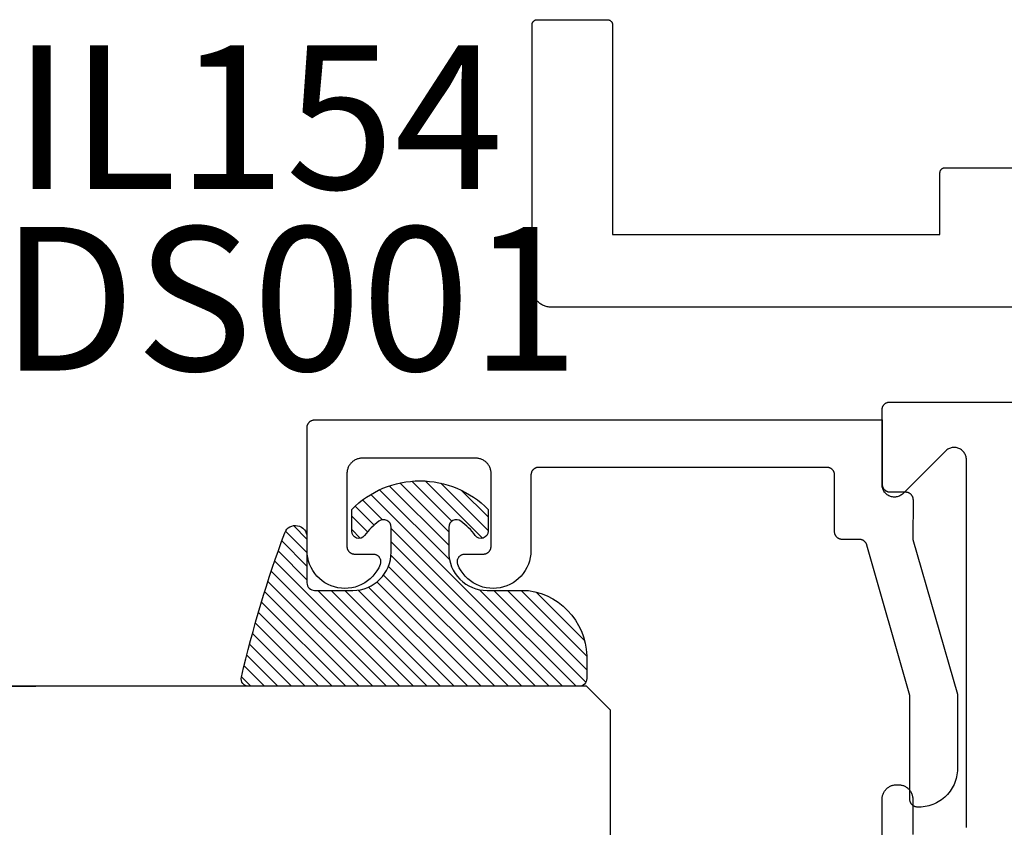
# Model space of a CAD drawing. Units: inches. Extents: x 0 to 160, y -25 to 22.
# Drawn here: x 28 to 29, y 11 to 12 of the extents above; entities that cross this region are included whole.
import ezdxf

# ---------------------------------------------------------------- set-up
doc = ezdxf.new("R2010")
doc.units = ezdxf.units.IN
doc.header["$LTSCALE"] = 0.5
doc.header["$MEASUREMENT"] = 0
for name, color, linetype in [('Arcadia-Dim', 4, 'Continuous'), ('Arcadia-Profile', 5, 'Continuous'), ('Arcadia-Shade', 8, 'Continuous'), ('Arcadia-Text', 3, 'Continuous')]:
    doc.layers.add(name, color=color, linetype=linetype)
doc.styles.get("Standard").update_dxf_attribs({"font": 'ARIALN.TTF'})
doc.dimstyles.new('Arcadia-2', dxfattribs={"dimscale": 2, "dimtxt": 0.0938, "dimasz": 0.0938, "dimexe": 0.0546, "dimexo": 0.0469, "dimgap": 0.0469, "dimtad": 0, "dimtih": 1, "dimdec": 4, "dimzin": 3, "dimdsep": 46, "dimlunit": 4, "dimtxsty": 'Standard', "dimblk": 'ARCHTICK', "dimcen": 0.0469, "dimdle": 0.0546, "dimclrd": 256, "dimclre": 256, "dimclrt": 256, "dimadec": 0, "dimazin": 0, "dimtfac": 0.75, "dimtdec": 4, "dimtix": 1, "dimtmove": 2, "dimatfit": 3, "dimfxl": 1, "dimtolj": 1, "dimtzin": 3, "dimlwd": -3, "dimlwe": -3, "dimarcsym": 0})

# ---------------------------------------------------------------- blocks, each defined once
blk = doc.blocks.new('*U104')
at = {"layer": 'Arcadia-Shade', "lineweight": -3}
h = blk.add_hatch(dxfattribs=at)
h.set_pattern_fill('ANSI31', color=256, scale=0.1, style=0)
h.set_pattern_definition([(45, (-12.49009116438055, -10.79353366436353), (-0.0088388347648318, 0.0088388347648318), [])])
edge = h.paths.add_edge_path()
edge.add_line((0.4990116755820751, 0.4285564927512802), (0.5229934129158452, 0.4285564927512838))
edge.add_arc((0.5229934129158464, 0.4482414927513224), 0.0196850000000387, 269.9999999999964, 359.9999999999984)
edge.add_line((0.5426784129158851, 0.4482414927513219), (0.5426784129158851, 0.4732180318310384))
edge.add_line((0.5426784129158851, 0.4732180318310384), (0.5229934129158452, 0.4732180318310384))
edge.add_line((0.5229934129158452, 0.4732180318310384), (0.5229934129158452, 0.4482414927513219))
edge.add_line((0.5229934129158452, 0.4482414927513219), (0.4990116755820751, 0.4482414927513219))
edge.add_line((0.4990116755820751, 0.4482414927513219), (0.4990116755820751, 0.4763228331426533))
edge.add_arc((0.47932667558206, 0.476322833142687), 0.0196850000000151, 359.9999999999018, 449.9999999999017)
edge.add_line((0.4793266755820938, 0.4960078331427021), (0.3036411249999347, 0.4960078331426985))
edge.add_arc((0.3036411249999347, 0.4763228331426604), 0.0196850000000382, 90, 180)
edge.add_line((0.2839561249998965, 0.4763228331426604), (0.2839561249998965, 0.2858323436881278))
edge.add_arc((0.3036411249999145, 0.2858323436881261), 0.019685000000018, 179.999999999995, 245.4529343159603)
edge.add_line((0.2954631769583571, 0.2679264678137017), (0.3114070047096007, 0.2606446238063391))
edge.add_line((0.3114070047096007, 0.2606446238063391), (0.3114070047096007, 0.1457257251104203))
edge.add_arc((0.3310920047095802, 0.145725725110422), 0.0196849999999795, 180.0000000000052, 270.0000000000052)
edge.add_line((0.331092004709582, 0.1260407251104425), (0.668905995290265, 0.126040725110439))
edge.add_arc((0.668905995290266, 0.1457257251104211), 0.0196849999999822, 269.9999999999974, 359.9999999999974)
edge.add_line((0.6885909952902481, 0.1457257251104203), (0.6885909952902481, 0.2606446238063391))
edge.add_line((0.6885909952902481, 0.2606446238063391), (0.7045348230414366, 0.2679264678137088))
edge.add_arc((0.6963568749998893, 0.2858323436881248), 0.0196850000000061, 294.547065684023, 359.9999999999882)
edge.add_line((0.7160418749998954, 0.2858323436881207), (0.7160418749998936, 0.4763228331426604))
edge.add_arc((0.696356874999912, 0.47632283314266), 0.0196849999999816, 9.694e-13, 89.99999999999903)
edge.add_line((0.6963568749999123, 0.4960078331426417), (0.5206721869999261, 0.4960078331426985))
edge.add_arc((0.5206721869999243, 0.4763228331426586), 0.0196850000000399, 89.99999999999484, 179.9999999999948)
edge.add_line((0.5009871869998844, 0.4763228331426604), (0.5009871869998844, 0.4521573060815705))
edge.add_line((0.5009871869998844, 0.4521573060815705), (0.5206721869999261, 0.4521573060815705))
edge.add_line((0.5206721869999261, 0.4521573060815705), (0.5206721869999261, 0.4763228331426604))
edge.add_line((0.5206721869999261, 0.4763228331426604), (0.6963568749999123, 0.4763228331426604))
edge.add_line((0.6963568749999123, 0.4763228331426604), (0.6963568749999123, 0.2858323436881207))
edge.add_line((0.6963568749999123, 0.2858323436881207), (0.6804130472487256, 0.2785504996807049))
edge.add_arc((0.6885909952902385, 0.260644623806309), 0.0196849999999735, 114.5470656839565, 179.9999999999124)
edge.add_line((0.668905995290265, 0.2606446238063391), (0.668905995290265, 0.1457257251104203))
edge.add_line((0.668905995290265, 0.1457257251104203), (0.331092004709582, 0.1457257251104203))
edge.add_line((0.331092004709582, 0.1457257251104203), (0.331092004709582, 0.2606446238063391))
edge.add_arc((0.311407004709616, 0.2606446238063067), 0.019684999999966, 9.43583e-11, 65.45293431605755)
edge.add_line((0.3195849527511214, 0.2785504996806978), (0.3036411249999347, 0.2858323436881207))
edge.add_line((0.3036411249999347, 0.2858323436881207), (0.3036411249999347, 0.4763228331426604))
edge.add_line((0.3036411249999347, 0.4763228331426604), (0.4793266755820938, 0.4763228331426604))
edge.add_line((0.4793266755820938, 0.4763228331426604), (0.4793266755820938, 0.4482414927513219))
edge.add_arc((0.4990116755821053, 0.4482414927512917), 0.0196850000000115, 179.9999999999121, 269.9999999999121)
at = {"layer": 'Arcadia-Profile'}
for p, q in [((0, 0.03125), (2.5e-15, 1.03125)), ((0.2500000000000007, 1.03125), (0.25, 0.03125)), ((0.75, 0.03125), (0.7500000000000007, 1.03125)), ((1, 1.03125), (1, 0.03125)), ((0.3036416249999334, 0.4960078331427021), (0.2499999999999218, 0.5053829846366896)), ((0.6963568749999123, 0.4960078331427021), (0.7499984999999257, 0.5053829846366896)), ((0.7080088700575029, 0.2699663348586228), (0.7122228838293801, 0.2741803486304981)), ((0.03125, 0), (0, 0.03125)), ((0.03125, 0), (0, 0.03125)), ((0.03125, 0), (0, 0.03125)), ((0.03125, 0), (0, 0.03125)), ((0.03125, 0), (0, 0.03125)), ((0.25, 0.03125), (0.21875, 0)), ((0.25, 0.03125), (0.21875, 0)), ((0.78125, 0), (0.75, 0.03125)), ((1, 0.03125), (0.96875, 0)), ((0.21875, 0), (0.03125, 0)), ((0.21875, 0), (0.03125, 0)), ((0.96875, 0), (0.78125, 0))]:
    blk.add_line(p, q, dxfattribs=at)
blk.add_lwpolyline([(0.4990116755820751, 0.4285564927512802), (0.5229934129158452, 0.4285564927512838, 0.4142135623731049), (0.5426784129158851, 0.4482414927513219), (0.5426784129158851, 0.4732180318310384), (0.5229934129158452, 0.4732180318310384), (0.5229934129158452, 0.4482414927513219), (0.4990116755820751, 0.4482414927513219), (0.4990116755820751, 0.4763228331426533, 0.4142135623730951), (0.4793266755820938, 0.4960078331427021), (0.3036411249999347, 0.4960078331426985, 0.4142135623730951), (0.2839561249998965, 0.4763228331426604), (0.2839561249998965, 0.2858323436881278, 0.2936188569408289), (0.2954631769583571, 0.2679264678137017), (0.3114070047096007, 0.2606446238063391), (0.3114070047096007, 0.1457257251104203, 0.4142135623730951), (0.331092004709582, 0.1260407251104425), (0.668905995290265, 0.126040725110439, 0.4142135623730951), (0.6885909952902481, 0.1457257251104203), (0.6885909952902481, 0.2606446238063391), (0.7045348230414366, 0.2679264678137088, 0.2936188569408282), (0.7160418749998954, 0.2858323436881207), (0.7160418749998936, 0.4763228331426604, 0.4142135623730852), (0.6963568749999123, 0.4960078331426417), (0.5206721869999261, 0.4960078331426985, 0.4142135623730951), (0.5009871869998844, 0.4763228331426604), (0.5009871869998844, 0.4521573060815705), (0.5206721869999261, 0.4521573060815705), (0.5206721869999261, 0.4763228331426604), (0.6963568749999123, 0.4763228331426604), (0.6963568749999123, 0.2858323436881207), (0.6804130472487256, 0.2785504996807049, 0.2936188569407848), (0.668905995290265, 0.2606446238063391), (0.668905995290265, 0.1457257251104203), (0.331092004709582, 0.1457257251104203), (0.331092004709582, 0.2606446238063391, 0.2936188569408189), (0.3195849527511214, 0.2785504996806978), (0.3036411249999347, 0.2858323436881207), (0.3036411249999347, 0.4763228331426604), (0.4793266755820938, 0.4763228331426604), (0.4793266755820938, 0.4482414927513219, 0.4142135623730946)], format="xyb", close=True, dxfattribs=at)
blk.add_arc((0.4999992499998971, -0.6625220109668888), 0.7374409998105559, 70.18348207574029, 109.8165179242613, dxfattribs=at)
blk = doc.blocks.new('_ArchTick')
at = {"color": 0, "linetype": 'ByBlock', "lineweight": -3, "const_width": 0.15}
blk.add_lwpolyline([(-0.5, -0.5), (0.5, 0.5)], dxfattribs=at)
blk = doc.blocks.new('*D89')
at = {"layer": 'Arcadia-Dim', "lineweight": -3}
for p, q in [((30.9071177010031, 11.29555925397743), (30.9071177010031, 8.786756386014973)), ((28.12612502579376, 9.593961018911715), (28.12612502579376, 8.786756386014973)), ((28.01692502579376, 8.895956386014973), (29.28907958304372, 8.895956386014973)), ((31.0163177010031, 8.895956386014973), (29.74416314375313, 8.895956386014973))]:
    blk.add_line(p, q, dxfattribs=at)
at = {"layer": 'Defpoints', "color": 0, "lineweight": -3}
for p in [(30.9071177010031, 11.38935925397743), (28.12612502579376, 9.687761018911713), (30.9071177010031, 8.895956386014973)]:
    blk.add_point(p, dxfattribs=at)
at = {"layer": 'Arcadia-Dim', "lineweight": -3, "xscale": 0.1876, "yscale": 0.1876, "zscale": 0.1876, "rotation": 180}
blk.add_blockref('_ArchTick', (28.12612502579376, 8.895956386014973), dxfattribs=at)
at = {"layer": 'Arcadia-Dim', "lineweight": -3, "xscale": 0.1876, "yscale": 0.1876, "zscale": 0.1876}
blk.add_blockref('_ArchTick', (30.9071177010031, 8.895956386014973), dxfattribs=at)
at = {"layer": 'Arcadia-Dim', "insert": (29.51662136339843, 8.895956386014973), "char_height": 0.1876, "attachment_point": 5}
blk.add_mtext('\\A1;2{\\H0.75x;\\S3/4;}"', dxfattribs=at)
blk = doc.blocks.new('*U5')
at = {"layer": 'Arcadia-Shade', "lineweight": -3}
h = blk.add_hatch(dxfattribs=at)
h.set_pattern_fill('ANSI31', color=256, scale=0.1, style=0)
h.set_pattern_definition([(45, (-0.138567264803946, 0.0239117308240513), (-0.0088388347648318, 0.0088388347648318), [])])
edge = h.paths.add_edge_path()
edge.add_line((0.2307305913625512, 0.1184704544556859), (0.202291955919371, 0.1184704544556872))
edge.add_arc((0.2022919559193711, 0.1278042520424739), 0.0093337975867867, 126.6780053634676, 269.9999999999995, ccw=False)
edge.add_arc((0.1429581583326799, 0.207470454455787), 0.0900000000000237, 306.6780053633725, 323.576426357604)
edge.add_arc((0.2073301242805562, 0.1599704544556878), 0.0099999999999988, 323.5764263576871, 450.0000000000201)
edge.add_line((0.2073301242805527, 0.1699704544556866), (0.1749999999999971, 0.169970454455686))
edge.add_arc((0.1749999999999987, 0.1199704544556874), 0.0499999999999986, 90.00000000000178, 180.0000000000027)
edge.add_line((0.125, 0.119970454455685), (0.1250000000000007, 0.0659049405506607))
edge.add_arc((0.037059360948156, 0.0786686605666967), 0.0888620759688553, 266.2190256176107, 351.74174670046614, ccw=False)
edge.add_line((0.0311995675385823, -0.009999999999998), (0.0100000000000015, -0.01))
edge.add_arc((0.0100000000000008, 8e-16), 0.0100000000000008, 180.0000000000043, 270.0000000000043, ccw=False)
edge.add_line((0, 0), (0, 0.4305641256404997))
edge.add_arc((0.009999999999999, 0.4305641256405004), 0.009999999999999, 77.99937774415321, 180.0000000000045, ccw=False)
edge.add_arc((-0.3507727045260797, -1.107357734935952), 1.589668855323814, 69.71688305471389, 76.80556558053468, ccw=False)
edge.add_arc((0.1947457635950655, 0.3698040499677627), 0.0150000000000009, -90.00000000001302, 68.26389573529048, ccw=False)
edge.add_line((0.1947457635950621, 0.3548040499677619), (0.1349999999999979, 0.3548040499677614))
edge.add_arc((0.1349999999999979, 0.3448040499677614), 0.01, 90, 180)
edge.add_line((0.1249999999999979, 0.3448040499677614), (0.125, 0.2949704544556848))
edge.add_arc((0.1750000000000003, 0.2949704544556861), 0.0500000000000002, 180.0000000000014, 270.0000000000005)
edge.add_line((0.1750000000000007, 0.2449704544556859), (0.2073301242805527, 0.2449704544556874))
edge.add_arc((0.207330124280542, 0.2549704544556661), 0.0099999999999787, 270.0000000000609, 396.4235736423736)
edge.add_arc((0.1429581583325789, 0.2074704544556889), 0.0900000000000011, 36.42357364230738, 53.32199463653551)
edge.add_arc((0.2022919559193708, 0.2871366568689003), 0.009333797586788, 89.99999999999869, 233.32199463655041, ccw=False)
edge.add_line((0.202291955919371, 0.2964704544556884), (0.2307305913625512, 0.2964704544556882))
edge.add_arc((0.1429581583325826, 0.2074704544556871), 0.125000000000002, -45.39787468375329, 45.39787468375329, ccw=False)
at = {"layer": 'Arcadia-Profile'}
blk.add_lwpolyline([(0.2307305913625512, 0.1184704544556859), (0.202291955919371, 0.1184704544556872, -0.7220322426225168), (0.1967167169756805, 0.1352900043835457, 0.0738671817168788), (0.215376620024047, 0.1540329544556911, 0.6153459029250179), (0.2073301242805527, 0.1699704544556866), (0.1749999999999971, 0.169970454455686, 0.4142135623731001), (0.125, 0.119970454455685), (0.1250000000000007, 0.0659049405506607, -0.3915067863019581), (0.0311995675385823, -0.009999999999998), (0.0100000000000015, -0.01, -0.4142135623730951), (0, 0), (0, 0.4305641256404997, -0.4769788655072018), (0.0120792231389261, 0.4403455790671917, -0.0309400796202896), (0.2003007460826568, 0.3837375409001378, -0.8262721402126098), (0.1947457635950621, 0.3548040499677619), (0.1349999999999979, 0.3548040499677614, 0.4142135623730951), (0.1249999999999979, 0.3448040499677614), (0.125, 0.2949704544556848, 0.41421356237309), (0.1750000000000007, 0.2449704544556859), (0.2073301242805527, 0.2449704544556874, 0.6153459029248967), (0.2153766200240104, 0.2609079544556594, 0.0738671817168641), (0.1967167169756818, 0.2796509045278258, -0.7220322426226498), (0.202291955919371, 0.2964704544556884), (0.2307305913625512, 0.2964704544556882, -0.418287269326214)], format="xyb", close=True, dxfattribs=at)

msp = doc.modelspace()

# ---------------------------------------------------------------- linework, layer by layer
at = {"layer": 'Arcadia-Profile', "lineweight": -3, "elevation": -0.0001031840451056}
for points in [[(29.08510133768558, 11.52340977066171), (28.44460133769198, 11.52340977066171), (28.4432929387859, 11.52344403229301), (28.44198812611032, 11.52354672327749), (28.44069047606601, 11.523717562147), (28.43940354542159, 11.52395608064341), (28.43813086156448, 11.52426162500444), (28.43687591283268, 11.52463335775439), (28.43564213895346, 11.52507025999932), (28.43443292161519, 11.52557113422074), (28.43325157519863, 11.52613460755708), (28.4321013376921, 11.5267591355672), (28.43098536181677, 11.52744300646316), (28.4299067063848, 11.52818434580229), (28.42886832791592, 11.52898112162518), (28.42787307253317, 11.52983115002473), (28.42692366816251, 11.530732101132), (28.42602271705525, 11.53168150550266), (28.42517268865575, 11.53267676088546), (28.4243759128328, 11.53371513935428), (28.42363457349356, 11.5347937947862), (28.42295070259761, 11.53590977066153), (28.42232617458748, 11.53706000816817), (28.42176270125114, 11.53824135458478), (28.42126182702978, 11.53945057192288), (28.42082492478485, 11.54068434580233), (28.42045319203501, 11.54193929453402), (28.42014764767387, 11.54321197839101), (28.41990912917734, 11.54449890903549), (28.41973829030801, 11.5457965590798), (28.41963559932336, 11.5471013717555), (28.41960133769223, 11.54840977066158), (28.41960133769223, 11.89174310399141), (28.41961047412721, 11.89209201036635), (28.41963785838979, 11.8924399604133), (28.41968341542159, 11.89278600042496), (28.41974702035404, 11.89312918193025), (28.41982849885031, 11.89346856429199), (28.41992762758358, 11.8938032172872), (28.4200441348489, 11.89413222365499), (28.42017770130795, 11.89445468161182), (28.42032796086428, 11.894769707323), (28.42049450166698, 11.89507643732474), (28.42067686723928, 11.8953740308915), (28.42087455772972, 11.89566167234), (28.4210870312825, 11.89593857326497), (28.42131370552235, 11.89620397470037), (28.421553959151, 11.89645714919936), (28.42180713364982, 11.89669740282795), (28.42207253508522, 11.89692407706764), (28.42234943601025, 11.89713655062053), (28.42263707745875, 11.89733424111102), (28.42293467102556, 11.89751660668332), (28.4232414010273, 11.89768314748596), (28.42355642673837, 11.89783340704241), (28.4238788846952, 11.89796697350141), (28.42420789106305, 11.89808348076656), (28.4245425440582, 11.89818260949994), (28.42488192642006, 11.89826408799615), (28.42522510792523, 11.89832769292854), (28.42557114793706, 11.8983732499604), (28.4259190979839, 11.89840063422309), (28.42626800435883, 11.89840977065808), (28.51793467102456, 11.89840977065808), (28.51828357739956, 11.89840063422309), (28.51863152744639, 11.8983732499604), (28.51897756745817, 11.89832769292854), (28.51932074896334, 11.89826408799615), (28.51966013132525, 11.89818260949994), (28.5199947843204, 11.89808348076656), (28.5203237906882, 11.89796697350141), (28.52064624864508, 11.89783340704241), (28.52096127435615, 11.89768314748596), (28.52126800435789, 11.89751660668332), (28.52156559792465, 11.89733424111102), (28.52185323937315, 11.89713655062053), (28.52213014029823, 11.89692407706764), (28.52239554173363, 11.89669740282795), (28.52264871623246, 11.89645714919936), (28.52288896986105, 11.89620397470037), (28.5231156441009, 11.89593857326497), (28.52332811765368, 11.89566167234), (28.52352580814417, 11.8953740308915), (28.52370817371641, 11.89507643732474), (28.52387471451911, 11.894769707323), (28.5240249740755, 11.89445468161182), (28.5241585405345, 11.89413222365499), (28.52427504779982, 11.8938032172872), (28.52437417653315, 11.89346856429199), (28.52445565502942, 11.89312918193025), (28.52451925996181, 11.89278600042496), (28.52456481699366, 11.8924399604133), (28.52459220125624, 11.89209201036635), (28.52460133769117, 11.89174310399141), (28.52460133769117, 11.61840977066083), (28.95160133768693, 11.61840977066083), (28.95160133768693, 11.69874310399325), (28.95161047412191, 11.69909201036819), (28.95163785838449, 11.69943996041513), (28.95168341541629, 11.69978600042702), (28.95174702034868, 11.70012918193208), (28.95182849884501, 11.70046856429405), (28.95192762757827, 11.70080321728926), (28.95204413484359, 11.70113222365705), (28.95217770130265, 11.70145468161388), (28.95232796085898, 11.70176970732484), (28.95249450166168, 11.70207643732658), (28.95267686723392, 11.70237403089334), (28.95287455772442, 11.70266167234183), (28.95308703127719, 11.70293857326703), (28.95331370551705, 11.70320397470243), (28.95355395914564, 11.7034571492012), (28.95380713364452, 11.70369740282979), (28.95407253507992, 11.7039240770697), (28.95434943600495, 11.70413655062236), (28.95463707745344, 11.70433424111286), (28.9549346710202, 11.70451660668516), (28.95524140102194, 11.7046831474878), (28.95555642673301, 11.70483340704425), (28.9558788846899, 11.70496697350325), (28.95620789105769, 11.70508348076862), (28.95654254405284, 11.70518260950177), (28.95688192641475, 11.70526408799821), (28.95722510791993, 11.70532769293061), (28.95757114793176, 11.70537324996246), (28.95791909797859, 11.70540063422493), (28.95826800435353, 11.70540977065991), (29.23660133768405, 11.70540977065991)], [(28.98607027474745, 10.84469742953809), (28.98611135114132, 10.84521935460827), (28.98612505579379, 10.84574271417079), (28.98612505579379, 11.32448788017484), (28.98607573313351, 11.32574322570633), (28.98592806924327, 11.32699083161549), (28.98568297452013, 11.32822300599639), (28.98534196005451, 11.32943215208467), (28.98490712831395, 11.33061081509265), (28.98438116018079, 11.33175172817061), (28.98376729842343, 11.33284785721014), (28.98306932770376, 11.33389244421153), (28.98229155124338, 11.33487904894798), (28.98143876429273, 11.33580158867369), (28.98051622456703, 11.33665437562433), (28.97952961983046, 11.33743215208471), (28.97848503282924, 11.3381301228045), (28.9773889037896, 11.3387439845618), (28.97624799071158, 11.33926995269496), (28.97506932770378, 11.33970478443541), (28.97386018161544, 11.34004579890109), (28.97262800723442, 11.34029089362423), (28.97138040132544, 11.3404385575144), (28.97012505579377, 11.34048788017469), (28.96886971026211, 11.3404385575144), (28.96762210435312, 11.34029089362423), (28.96638992997205, 11.34004579890109), (28.96518078388377, 11.33970478443541), (28.9640021208759, 11.33926995269496), (28.96286120779794, 11.3387439845618), (28.96176507875831, 11.3381301228045), (28.96072049175709, 11.33743215208471), (28.95973388702046, 11.33665437562433), (28.95881134729476, 11.33580158867369), (28.90343876429276, 11.28042900567163), (28.90251622456705, 11.27957621872122), (28.90152961983043, 11.27879844226061), (28.90048503282921, 11.27810047154105), (28.89938890378957, 11.27748660978375), (28.89824799071161, 11.27696064165059), (28.89706932770375, 11.27652580990991), (28.89586018161546, 11.27618479544446), (28.89462800723439, 11.27593970072109), (28.8933804013254, 11.27579203683092), (28.89212505579374, 11.27574271417063), (28.89086971026214, 11.27579203683092), (28.88962210435309, 11.27593970072109), (28.88838992997208, 11.27618479544446), (28.88718078388379, 11.27652580990991), (28.88600212087593, 11.27696064165059), (28.88486120779791, 11.27748660978375), (28.88376507875833, 11.27810047154105), (28.88272049175711, 11.27879844226061), (28.88173388702049, 11.27957621872122), (28.88081134729478, 11.28042900567163), (28.87995856034419, 11.28135154539734), (28.87918078388376, 11.28233815013402), (28.87848281316408, 11.28338273713518), (28.87786895140673, 11.28447886617493), (28.87734298327357, 11.2856197792529), (28.87690815153306, 11.28679844226065), (28.87656713706738, 11.28800758834893), (28.87632204234424, 11.28923976273006), (28.87617437845401, 11.29048736863899), (28.87612505579378, 11.29174271417071), (28.87612505579378, 11.38974271417066), (28.8761387604462, 11.39026607373319), (28.87617983684007, 11.39078799880337), (28.87624817238779, 11.3913070588211), (28.87634357978644, 11.3918218310788), (28.87646579753087, 11.39233090462164), (28.87661449063083, 11.39283288411445), (28.87678925152878, 11.39332639366614), (28.87698960121733, 11.39381008060138), (28.87721499055189, 11.39428261916816), (28.87746480175591, 11.39474271417077), (28.8777383501143, 11.39518910452091), (28.87803488585004, 11.39562056669354), (28.87835359617921, 11.39603591808111), (28.87869360753896, 11.39643402023432), (28.87905398798191, 11.39681378198258), (28.87943374973017, 11.39717416242558), (28.87983185188327, 11.39751417378522), (28.88024720327084, 11.39783288411456), (28.88067866544364, 11.39812941985008), (28.88112505579377, 11.39840296820864), (28.88158515079638, 11.3986527794126), (28.882057689363, 11.39887816874704), (28.88254137629829, 11.39907851843566), (28.88303488585004, 11.39925327933372), (28.88353686534273, 11.39940197243356), (28.88404593888558, 11.39952419017811), (28.88456071114334, 11.39961959757659), (28.88507977116112, 11.39968793312448), (28.88560169623136, 11.39972900951818), (28.88612505579377, 11.39974271417065), (30.8971250557938, 11.39974271417065)], [(28.87612505579378, 10.77674271417061), (28.87612505579378, 10.88174271417063), (28.8761510946334, 10.88273709733937), (28.87622913978177, 10.88372875497282), (28.87635897732244, 10.88471496900649), (28.87654025137985, 10.88569303629617), (28.87677246509426, 10.88666027602755), (28.87705498198418, 10.88761403706382), (28.87738702769033, 10.88855170521208), (28.87776769209856, 10.88947071038922), (28.8781959318342, 10.89036853366576), (28.87867057312187, 10.89124271417074), (28.87919031500278, 10.89209085583604), (28.87975373290064, 10.89291063396433), (28.88035928252609, 10.89369980160074), (28.88100530410972, 10.89445619569153), (28.88169002695125, 10.89517774301328), (28.88241157427294, 10.89586246585475), (28.88316796836384, 10.89650848743838), (28.88395713600019, 10.89711403706394), (28.88477691412848, 10.89767745496158), (28.88562505579378, 10.89819719684271), (28.8864992362987, 10.89867183813032), (28.88739705957531, 10.89910007786591), (28.88831606475239, 10.89948074227425), (28.88925373290064, 10.89981278798029), (28.8902074939368, 10.9000953048702), (28.89117473366824, 10.90032751858473), (28.89215280095797, 10.90050879264197), (28.8931390149917, 10.90063863018269), (28.89413067262515, 10.90071667533095), (28.89512505579379, 10.90074271417063), (28.89712505579374, 10.90074271417063), (28.89811943896237, 10.90071667533095), (28.89911109659588, 10.90063863018269), (28.90009731062955, 10.90050879264197), (28.90107537791929, 10.90032751858473), (28.90204261765072, 10.9000953048702), (28.90299637868688, 10.89981278798029), (28.90393404683513, 10.89948074227425), (28.90485305201222, 10.89910007786591), (28.90575087528882, 10.89867183813032), (28.90662505579374, 10.89819719684271), (28.90747319745904, 10.89767745496158), (28.90829297558733, 10.89711403706394), (28.90908214322369, 10.89650848743838), (28.90983853731459, 10.89586246585475), (28.91056008463633, 10.89517774301328), (28.91124480747786, 10.89445619569153), (28.91189082906143, 10.89369980160074), (28.91249637868688, 10.89291063396433), (28.91305979658475, 10.89209085583604), (28.91357953846565, 10.89124271417074), (28.91405417975332, 10.89036853366576), (28.91448241948896, 10.88947071038922), (28.91486308389719, 10.88855170521208), (28.91519512960335, 10.88761403706382), (28.91547764649326, 10.88666027602755), (28.91570986020773, 10.88569303629617), (28.91589113426508, 10.88471496900649), (28.91602097180575, 10.88372875497282), (28.91609901695412, 10.88273709733937), (28.91612505579374, 10.88174271417063), (28.91612505579374, 10.8357427141708)]]:
    msp.add_lwpolyline(points, dxfattribs=at)
at = {"layer": 'Arcadia-Profile', "elevation": -0.0001031840451056}
msp.add_lwpolyline([(28.92428942579377, 10.87152991891162), (28.92228942579377, 10.87152991891162), (28.92176606579378, 10.87154362356159), (28.92124414579374, 10.87158469996166), (28.92072508579375, 10.8716530355116), (28.92021030579375, 10.87174844291166), (28.91970123579378, 10.87187066061165), (28.91919925579376, 10.87201935371172), (28.91870574579375, 10.8721941146116), (28.91822205579373, 10.87239446431158), (28.91774952579377, 10.8726198539116), (28.91728942579377, 10.8728696649116), (28.91684303579373, 10.8731432129116), (28.91641157579377, 10.87343974891155), (28.91599622579375, 10.87375845891165), (28.91559811579376, 10.87409847091157), (28.91521835579377, 10.87445885091165), (28.91485797579375, 10.87483861291161), (28.91451796579375, 10.87523671491158), (28.91419925579376, 10.87565206591171), (28.91390271579374, 10.87608352891152), (28.91362917579377, 10.87652991891173), (28.91337935579375, 10.87699001391161), (28.91315397579374, 10.87746255291154), (28.91295362579374, 10.87794623991158), (28.91277885579379, 10.87843974891166), (28.91263016579379, 10.87894172891151), (28.91250794579375, 10.87945080191161), (28.91241254579379, 10.8799655739117), (28.91234420579375, 10.88048463391169), (28.91230312579379, 10.88100655891162), (28.91228942579378, 10.88152991891161), (28.91228942579378, 11.01692361891173), (28.85626442579374, 11.21327371891152), (28.85613732579376, 11.21368541891161), (28.85599262579379, 11.21409131891164), (28.85583042579376, 11.21449061891166), (28.85565132579379, 11.21488251891151), (28.85545542579374, 11.21526631891152), (28.85524322579377, 11.21564131891159), (28.85501502579373, 11.21600691891171), (28.85477132579373, 11.2163623189117), (28.85451252579375, 11.21670681891169), (28.85423902579376, 11.21703991891172), (28.85395152579375, 11.21736081891163), (28.85365052579377, 11.21766911891154), (28.85333642579374, 11.21796421891167), (28.85300992579377, 11.21824541891169), (28.85267162579376, 11.21851231891173), (28.85232212579373, 11.21876441891163), (28.85196212579373, 11.21900121891167), (28.85159222579378, 11.21922231891153), (28.85121312579375, 11.21942721891173), (28.85082562579376, 11.21961561891157), (28.85043032579378, 11.21978711891165), (28.85002792579374, 11.21994151891158), (28.84961932579378, 11.22007831891164), (28.84920522579378, 11.22019751891162), (28.84878642579375, 11.22029861891155), (28.84836352579376, 11.22038171891154), (28.84793752579375, 11.2204464189117), (28.84750912579378, 11.22049281891168), (28.84707912579378, 11.22052061891168), (28.84664822579376, 11.22052991891155), (28.82419402579379, 11.22052991891155), (28.82367072579373, 11.22054361891173), (28.82314872579375, 11.22058471891159), (28.82262972579375, 11.22065301891166), (28.82211492579378, 11.22074841891162), (28.82160582579374, 11.2208706189117), (28.82110392579378, 11.22101931891166), (28.82061032579375, 11.22119411891162), (28.82012672579376, 11.22139441891158), (28.81965412579373, 11.22161981891167), (28.81919402579374, 11.22186961891157), (28.81874762579375, 11.22214321891169), (28.81831622579378, 11.22243971891157), (28.81790082579377, 11.22275841891155), (28.81750272579379, 11.22309851891168), (28.81712302579373, 11.22345881891169), (28.81676262579376, 11.22383861891171), (28.81642262579376, 11.22423671891169), (28.81610392579379, 11.22465201891168), (28.81580732579377, 11.22508351891156), (28.81553382579378, 11.22552991891166), (28.81528402579377, 11.22599001891171), (28.81505862579374, 11.2264625189116), (28.81485822579376, 11.22694621891173), (28.81468352579375, 11.22743971891168), (28.81453482579374, 11.22794171891155), (28.81441262579378, 11.22845081891159), (28.81431712579374, 11.22896561891161), (28.81424882579378, 11.22948461891155), (28.81420772579375, 11.23000651891152), (28.81419402579374, 11.23052991891154), (28.81419402579374, 11.30452991891161), (28.81418032579379, 11.30505331891163), (28.81413922579375, 11.3055752189116), (28.81407092579375, 11.30609421891154), (28.81397552579378, 11.30660901891156), (28.81385332579376, 11.3071181189116), (28.81370462579375, 11.3076201189117), (28.81352982579378, 11.30811361891165), (28.81332952579376, 11.30859731891155), (28.81310412579379, 11.30906981891167), (28.81285432579378, 11.30952991891172), (28.81258072579377, 11.30997631891159), (28.81228422579378, 11.3104078189117), (28.81196552579374, 11.31082311891168), (28.81162552579374, 11.31122121891167), (28.81126512579377, 11.31160101891169), (28.81088532579375, 11.3119613189117), (28.81048722579377, 11.3123014189116), (28.81007192579378, 11.31262011891158), (28.80964042579379, 11.31291661891168), (28.80919402579375, 11.31319021891158), (28.80873392579374, 11.3134400189117), (28.80826142579375, 11.31366541891157), (28.80777772579378, 11.31386571891153), (28.80728422579378, 11.31404051891172), (28.80678222579374, 11.31418921891168), (28.80627312579375, 11.31431141891153), (28.80575842579375, 11.31440681891172), (28.80523932579374, 11.31447511891156), (28.80471742579377, 11.31451621891165), (28.80419402579375, 11.3145299189116), (28.42819402579377, 11.3145299189116), (28.42767072579377, 11.31451621891165), (28.42714872579378, 11.31447511891156), (28.42662972579379, 11.31440681891172), (28.42611492579377, 11.31431141891153), (28.42560582579378, 11.31418921891168), (28.42510392579376, 11.31404051891172), (28.42461032579374, 11.31386571891153), (28.42412672579374, 11.31366541891157), (28.42365412579378, 11.3134400189117), (28.42319402579378, 11.31319021891158), (28.42274762579373, 11.31291661891168), (28.42231622579376, 11.31262011891158), (28.42190082579376, 11.3123014189116), (28.42150272579377, 11.3119613189117), (28.42112302579378, 11.31160101891169), (28.42076262579374, 11.31122121891167), (28.42042262579375, 11.31082311891168), (28.42010392579377, 11.3104078189117), (28.41980732579376, 11.30997631891159), (28.41953382579376, 11.30952991891172), (28.41928402579376, 11.30906981891167), (28.41905862579378, 11.30859731891155), (28.41885822579374, 11.30811361891165), (28.41868352579374, 11.3076201189117), (28.41853482579379, 11.3071181189116), (28.41841262579377, 11.30660901891156), (28.41831712579378, 11.30609421891154), (28.41824882579377, 11.3055752189116), (28.41820772579374, 11.30505331891163), (28.41819402579378, 11.30452991891161), (28.41819402579378, 11.20588581891161), (28.41796412579376, 11.20135031891163), (28.41731862579374, 11.19685501891172), (28.41626312579374, 11.19243811891169), (28.41480642579379, 11.18813671891166), (28.41296082579376, 11.1839873189117), (28.41074202579378, 11.18002501891169), (28.40816872579379, 11.17628311891167), (28.40526262579377, 11.17279331891154), (28.40204842579377, 11.1695852189116), (28.39855312579377, 11.16668571891159), (28.39480632579378, 11.16411961891162), (28.39083972579377, 11.16190831891163), (28.38668682579376, 11.16007061891173), (28.38238272579375, 11.15862211891158), (28.37796372579376, 11.15757501891153), (28.37346732579377, 11.15693811891151), (28.36893142579376, 11.15671681891172), (28.36439432579377, 11.15691301891161), (28.35989442579379, 11.15752501891165), (28.35546972579377, 11.1585476189116), (28.35115762579377, 11.15997231891151), (28.34699462579377, 11.16178691891173), (28.34301582579374, 11.16397621891155), (28.33925492579377, 11.16652151891162), (28.33574362579375, 11.1694016189117), (28.33251162579379, 11.17259181891154), (28.32958632579377, 11.17606551891163), (28.32699232579378, 11.17979301891159), (28.32475162579377, 11.1837431189117), (28.32288312579377, 11.18788221891168), (28.32266642579376, 11.18849281891153), (28.32248972579376, 11.18911621891152), (28.32235372579376, 11.18974981891165), (28.32225912579375, 11.19039081891151), (28.32220622579374, 11.19103661891154), (28.32219522579377, 11.19168441891156), (28.32222622579374, 11.19233161891156), (28.32229912579376, 11.19297551891168), (28.32241342579377, 11.19361321891165), (28.32256892579378, 11.19424231891162), (28.32276482579377, 11.19485991891156), (28.32300022579378, 11.19546361891162), (28.32327432579374, 11.19605071891169), (28.32358572579378, 11.19661891891155), (28.32393342579374, 11.19716571891172), (28.32431572579375, 11.19768881891173), (28.32473112579376, 11.19818611891173), (28.32517782579376, 11.19865541891158), (28.32565402579374, 11.19909481891159), (28.32615762579374, 11.19950251891168), (28.32668662579377, 11.19987671891158), (28.32723872579376, 11.2002158189116), (28.32781162579377, 11.20051851891162), (28.32840302579374, 11.20078341891167), (28.32901022579378, 11.20100951891163), (28.32963082579377, 11.20119581891163), (28.33026212579378, 11.2013415189117), (28.33090162579376, 11.20144601891161), (28.33154652579376, 11.20150891891171), (28.33219412579373, 11.20152991891155), (28.35619402579377, 11.20152991891155), (28.35671742579379, 11.20154361891173), (28.35723932579376, 11.20158471891159), (28.35775842579378, 11.20165301891165), (28.35827312579377, 11.20174841891162), (28.35878222579376, 11.2018706189117), (28.35928422579375, 11.20201931891165), (28.35977772579375, 11.20219411891162), (28.36026142579377, 11.20239441891158), (28.36073392579377, 11.20261981891167), (28.36119402579377, 11.20286961891156), (28.36164042579375, 11.20314321891169), (28.36207192579374, 11.20343971891156), (28.36248722579379, 11.20375841891155), (28.36288532579377, 11.20409851891168), (28.36326512579379, 11.20445881891169), (28.36362552579377, 11.2048386189117), (28.36396552579376, 11.20523671891169), (28.36428422579374, 11.20565201891168), (28.36458072579379, 11.20608351891155), (28.36485432579375, 11.20652991891165), (28.36510412579375, 11.20699001891171), (28.36532952579378, 11.20746251891159), (28.36552982579375, 11.20794621891173), (28.36570462579377, 11.20843971891168), (28.36585332579378, 11.20894171891154), (28.36597552579375, 11.20945081891159), (28.36607092579376, 11.20996561891161), (28.36613922579378, 11.21048461891155), (28.36618032579375, 11.21100651891151), (28.36619402579376, 11.21152991891154), (28.36619402579376, 11.30652991891156), (28.36616662579374, 11.30757661891152), (28.36608452579375, 11.30862051891154), (28.36594782579377, 11.30965861891172), (28.36575702579379, 11.31068811891168), (28.36551252579378, 11.31170631891154), (28.36521522579378, 11.31271021891166), (28.36486562579379, 11.31369731891163), (28.36446492579378, 11.31466461891159), (28.36401422579374, 11.31560971891167), (28.36351452579376, 11.31652991891155), (28.36296742579376, 11.31742271891153), (28.36237442579378, 11.31828561891166), (28.36173692579374, 11.31911631891171), (28.36105692579375, 11.31991251891168), (28.36033622579376, 11.32067201891163), (28.35957662579378, 11.32139281891159), (28.35878042579376, 11.32207281891169), (28.35794972579376, 11.32271021891165), (28.35708682579375, 11.32330331891171), (28.35619402579377, 11.32385041891166), (28.35527382579377, 11.32435001891167), (28.35432882579377, 11.32480081891162), (28.35336142579374, 11.32520151891162), (28.35237442579379, 11.32555101891171), (28.35137042579376, 11.32584841891162), (28.35035232579375, 11.32609291891162), (28.34932272579377, 11.32628371891155), (28.34828462579375, 11.32642031891168), (28.34724072579374, 11.32650251891164), (28.34619402579378, 11.32652991891154), (28.19819402579375, 11.32652991891154), (28.19714732579374, 11.32650251891164), (28.19610352579374, 11.32642031891168), (28.19506532579377, 11.32628371891155), (28.19403582579375, 11.32609291891162), (28.19301762579377, 11.32584841891162), (28.19201372579377, 11.32555101891171), (28.19102672579376, 11.32520151891162), (28.19005932579378, 11.32480081891162), (28.18911422579376, 11.32435001891167), (28.18819402579376, 11.32385041891166), (28.18730122579379, 11.32330331891171), (28.18643832579378, 11.32271021891165), (28.18560762579378, 11.32207281891169), (28.18481142579376, 11.32139281891159), (28.18405192579374, 11.32067201891163), (28.18333112579379, 11.31991251891168), (28.18265112579374, 11.31911631891171), (28.18201372579378, 11.31828561891166), (28.18142062579378, 11.31742271891153), (28.18087352579377, 11.31652991891155), (28.18037392579376, 11.31560971891167), (28.17992312579375, 11.31466461891159), (28.17952242579375, 11.31369731891163), (28.17917292579378, 11.31271021891166), (28.17887552579376, 11.31170631891154), (28.17863112579377, 11.31068811891168), (28.17844032579379, 11.30965861891172), (28.17830362579375, 11.30862051891154), (28.17822142579374, 11.30757661891152), (28.17819402579377, 11.30652991891156), (28.17819402579377, 11.21152991891154), (28.17820772579378, 11.21100651891151), (28.17824882579376, 11.21048461891155), (28.17831712579377, 11.20996561891161), (28.17841262579376, 11.20945081891159), (28.17853482579378, 11.20894171891154), (28.17868352579379, 11.20843971891168), (28.17885822579379, 11.20794621891173), (28.17905862579377, 11.20746251891159), (28.17928402579375, 11.20699001891171), (28.17953382579375, 11.20652991891165), (28.17980732579375, 11.20608351891155), (28.18010392579376, 11.20565201891168), (28.18042262579374, 11.20523671891169), (28.18076262579373, 11.2048386189117), (28.18112302579377, 11.20445881891169), (28.18150272579377, 11.20409851891168), (28.18190082579375, 11.20375841891155), (28.18231622579375, 11.20343971891156), (28.18274762579378, 11.20314321891169), (28.18319402579377, 11.20286961891156), (28.18365412579377, 11.20261981891167), (28.18412672579379, 11.20239441891158), (28.18461032579378, 11.20219411891162), (28.18510392579375, 11.20201931891165), (28.18560582579377, 11.2018706189117), (28.18611492579376, 11.20174841891162), (28.18662972579378, 11.20165301891165), (28.18714872579377, 11.20158471891159), (28.18767072579376, 11.20154361891173), (28.18819402579376, 11.20152991891155), (28.21219402579377, 11.20152991891155), (28.21284162579374, 11.20150891891171), (28.21348652579374, 11.20144601891161), (28.21412592579375, 11.2013415189117), (28.21475732579378, 11.20119581891163), (28.21537792579377, 11.20100951891163), (28.21598512579376, 11.20078341891167), (28.21657642579376, 11.20051851891162), (28.21714932579377, 11.2002158189116), (28.21770142579376, 11.19987671891158), (28.21823042579373, 11.19950251891168), (28.21873412579376, 11.19909481891159), (28.21921022579378, 11.19865541891158), (28.21965702579374, 11.19818611891173), (28.22007242579374, 11.19768881891173), (28.22045472579376, 11.19716571891172), (28.22080232579376, 11.19661891891155), (28.22111382579377, 11.19605071891169), (28.22138782579376, 11.19546361891162), (28.22162332579379, 11.19485991891156), (28.22181922579378, 11.19424231891162), (28.22197462579377, 11.19361321891165), (28.22208902579374, 11.19297551891168), (28.22216182579373, 11.19233161891156), (28.22219282579377, 11.19168441891156), (28.22218182579374, 11.19103661891154), (28.22212892579378, 11.19039081891151), (28.22203432579377, 11.18974981891165), (28.22189842579374, 11.18911621891152), (28.22172172579374, 11.18849281891153), (28.22150502579379, 11.18788221891168), (28.21963652579379, 11.1837431189117), (28.21739582579377, 11.17979301891159), (28.21480182579378, 11.17606551891163), (28.21187642579375, 11.17259181891154), (28.20864452579375, 11.1694016189117), (28.20513322579379, 11.16652151891162), (28.20137222579374, 11.16397621891155), (28.19739352579379, 11.16178691891173), (28.19323042579376, 11.15997231891151), (28.18891842579379, 11.1585476189116), (28.18449372579377, 11.15752501891165), (28.17999382579379, 11.15691301891161), (28.17545672579374, 11.15671681891172), (28.17092082579378, 11.15693811891151), (28.16642432579377, 11.15757501891153), (28.16200542579375, 11.15862211891158), (28.15770132579374, 11.16007061891173), (28.15354842579379, 11.16190831891163), (28.14958172579375, 11.16411961891162), (28.14583502579379, 11.16668571891159), (28.14233972579379, 11.1695852189116), (28.13912542579377, 11.17279331891154), (28.13621942579377, 11.17628311891167), (28.13364612579377, 11.18002501891169), (28.13142722579377, 11.1839873189117), (28.12958172579377, 11.18813671891166), (28.12812502579376, 11.19243811891169), (28.12706942579374, 11.19685501891172), (28.12642402579374, 11.20135031891163), (28.12619402579375, 11.20588581891161), (28.12619402579375, 11.36652991891151), (28.12620772579376, 11.36705331891153), (28.12624882579374, 11.36757521891172), (28.12631712579375, 11.36809421891166), (28.12641262579374, 11.36860901891168), (28.12653482579376, 11.36911811891173), (28.12668352579377, 11.3696201189116), (28.12685822579377, 11.37011361891154), (28.12705862579375, 11.37059731891167), (28.12728402579379, 11.37106981891156), (28.12753382579373, 11.37152991891162), (28.12780732579378, 11.37197631891172), (28.12810392579374, 11.3724078189116), (28.12842262579378, 11.37282311891158), (28.12876262579377, 11.37322121891156), (28.12912302579375, 11.37360101891158), (28.12950272579374, 11.3739613189116), (28.12990082579378, 11.37430141891172), (28.13031622579373, 11.3746201189117), (28.13074762579376, 11.37491661891158), (28.13119402579375, 11.37519021891171), (28.13165412579375, 11.3754400189116), (28.13212672579377, 11.37566541891169), (28.13261032579376, 11.37586571891165), (28.13310392579373, 11.37604051891162), (28.13360582579375, 11.37618921891157), (28.13411492579374, 11.37631141891165), (28.13462972579376, 11.37640681891162), (28.13514872579375, 11.37647511891168), (28.13567072579374, 11.37651621891154), (28.13619402579374, 11.37652991891173), (28.87619405579378, 11.37652991891173), (28.87619405579378, 11.29252991891167), (28.87620775579378, 11.29200651891165), (28.87624883579375, 11.29148461891168), (28.87631716579378, 11.29096561891151), (28.87641257579375, 11.29045081891172), (28.87653479579379, 11.28994171891168), (28.87668348579373, 11.28943971891158), (28.87685824579378, 11.28894621891163), (28.87705859579379, 11.28846251891173), (28.87728398579375, 11.28799001891161), (28.87753379579377, 11.28752991891156), (28.87780734579374, 11.28708351891168), (28.87810388579377, 11.28665201891158), (28.87842259579375, 11.28623671891159), (28.87876260579375, 11.28583861891161), (28.87912298579377, 11.28545881891159), (28.87950274579376, 11.28509851891158), (28.87990084579374, 11.28475841891168), (28.88031619579377, 11.2844397189117), (28.88074766579374, 11.28414321891159), (28.88119405579377, 11.28386961891169), (28.88165414579376, 11.28361981891157), (28.88212668579374, 11.28339441891171), (28.88261037579375, 11.28319411891152), (28.88310388579376, 11.28301931891155), (28.88360586579378, 11.2828706189116), (28.88411493579375, 11.28274841891152), (28.88462970579374, 11.28265301891156), (28.88514876579379, 11.28258471891172), (28.88567069579378, 11.28254361891163), (28.88619405579376, 11.28252991891168), (28.90640651579375, 11.28252991891168), (28.90693203579374, 11.28251611891164), (28.90745611579374, 11.28247471891154), (28.90797728579375, 11.28240581891168), (28.90849411579379, 11.28230961891154), (28.90900517579374, 11.28218631891172), (28.90950905579373, 11.28203641891173), (28.91000435579375, 11.28186031891164), (28.91048971579377, 11.28165831891169), (28.91096379579378, 11.28143111891154), (28.91142527579379, 11.28117931891165), (28.91187288579377, 11.28090361891168), (28.91230539579377, 11.28060481891157), (28.91272159579378, 11.28028361891165), (28.91312034579377, 11.27994101891158), (28.91350053579376, 11.27957791891162), (28.91386112579377, 11.27919541891151), (28.91420111579376, 11.27879441891173), (28.91451955579376, 11.27837611891163), (28.91481558579378, 11.27794171891173), (28.91508836579376, 11.27749231891153), (28.91533715579376, 11.27702921891159), (28.91556126579374, 11.27655361891152), (28.91576007579377, 11.27606701891159), (28.91593302579375, 11.27557051891153), (28.91607965579377, 11.27506571891172), (28.91619955579378, 11.27455381891173), (28.91629238579375, 11.27403641891169), (28.91635789579377, 11.2735148189115), (28.91639590579373, 11.27299051891168), (28.91640630579374, 11.27246491891151), (28.91606851579374, 11.22052991891155), (28.97428942579379, 11.01873371891156), (28.97428942579379, 10.92152991891157), (28.97422090253375, 10.91891311891163), (28.97401552059378, 10.9163034989117), (28.97367384279377, 10.91370819891153), (28.97319680579378, 10.91113433891155), (28.97258571679376, 10.90858896891154), (28.97184225179379, 10.90607906891159), (28.97096844679376, 10.9036115189117), (28.96996669879374, 10.90119308891167), (28.96883975179375, 10.89883039891151), (28.96759069579374, 10.89652991891171), (28.96622295379379, 10.89429796891159), (28.96474027579379, 10.89214065891155), (28.96314672579374, 10.89006389891165), (28.96144666579377, 10.8880733889116), (28.95964476579374, 10.88617457891155), (28.95774595579374, 10.88437267891163), (28.95575544579376, 10.88267261891155), (28.95367868579374, 10.88107906891173), (28.95152137579376, 10.87959639091173), (28.94928942579375, 10.87822864891154), (28.94698894579378, 10.87697959291154), (28.94462625579374, 10.87585264591166), (28.94220782579376, 10.87485089791153), (28.93974027579375, 10.87397709291167), (28.93723037579375, 10.87323362791153), (28.93468500579374, 10.87262253891163), (28.93211114579376, 10.87214550191152), (28.92951584579376, 10.87180382411156), (28.92690622579377, 10.87159844217171)], close=True, dxfattribs=at)

# ---------------------------------------------------------------- block references
at = {"layer": 'Arcadia-Profile', "rotation": 90.00000000000003}
msp.add_blockref('*U5', (28.48089411014789, 11.02901921399689, -0.0001031840451056), dxfattribs=at)
at = {"layer": 'Arcadia-Profile', "lineweight": -3, "rotation": 270}
msp.add_blockref('*U104', (26.74108463738944, 11.02901771399683, -0.0001031840451056), dxfattribs=at)
at = {"layer": 'Arcadia-Profile', "lineweight": -3, "xscale": -1, "rotation": 90}
msp.add_blockref('*U104', (28.52177445486288, 11.02901771399683, -0.0001031840451056), dxfattribs=at)

# ---------------------------------------------------------------- texts
at = {"layer": 'Arcadia-Text', "lineweight": -3}
for s, p in [('IL154', (27.74246183276805, 11.67759065357161, -0.0001031840451056)), ('DS001', (27.72656780459787, 11.44074328478024, -0.0001031840450985))]:
    msp.add_text(s, height=0.1875, dxfattribs=at).set_placement(p)

# ---------------------------------------------------------------- dimensions: what is measured, and where the dimension line sits
at = {"layer": 'Arcadia-Dim'}
dim = msp.add_linear_dim(base=(30.9071177010031, 8.895956386014973, -0.0001031840451056), p1=(28.12612502579376, 9.687761018911713, -0.0001031840451056), p2=(30.9071177010031, 11.38935925397743, -0.0001031840451056), dimstyle='Arcadia-2', dxfattribs=at)
dim.commit()
dim.dimension.update_dxf_attribs({"geometry": '*D89', "text_midpoint": (29.51662136339843, 8.895956386014973, -0.0001031840451056)})

doc.saveas('drawing.dxf')
